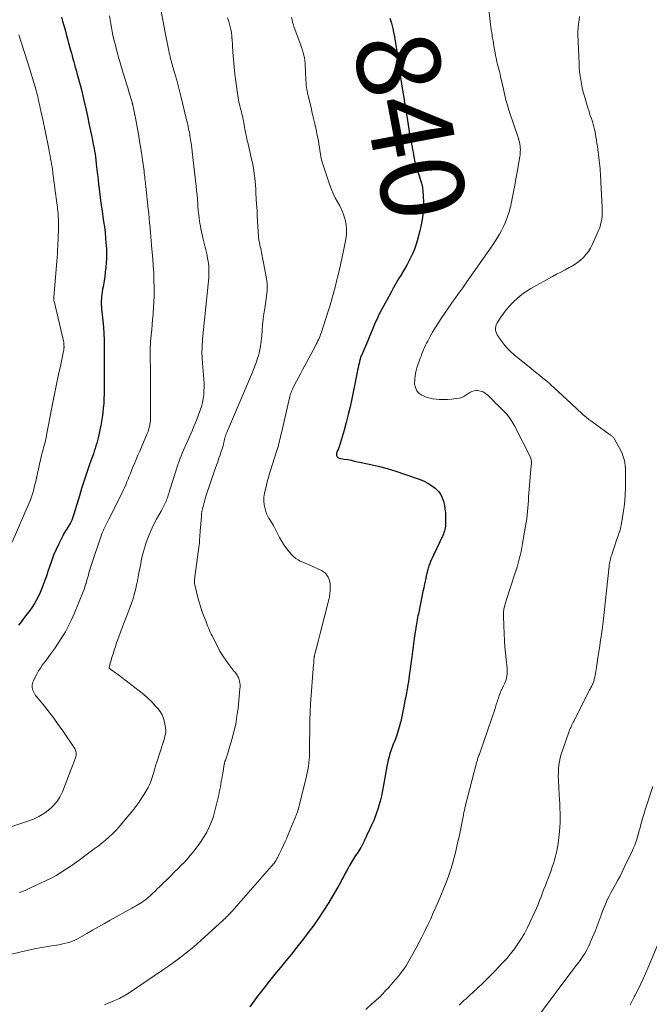
# Model space of a CAD drawing. Units: feet. Extents: x 1915000 to 1920024, y 545000 to 550000.
# Drawn here: x 1916055 to 1916206, y 547901 to 548138 of the extents above; entities that cross this region are included whole.
import ezdxf
from ezdxf.enums import TextEntityAlignment as Align

# ---------------------------------------------------------------- set-up
doc = ezdxf.new("R2010")
doc.units = ezdxf.units.FT
doc.header["$LTSCALE"] = 100
doc.header["$MEASUREMENT"] = 0
for name, color, linetype, lineweight in [('CONTOUR INDEX', 32, 'Continuous', 25), ('CONTOUR INDEX LABEL', 7, 'Continuous', 15), ('CONTOUR INTERMEDIATE', 40, 'Continuous', 15)]:
    doc.layers.add(name, color=color, linetype=linetype, lineweight=lineweight)
doc.styles.add('slant', font='romans.shx', dxfattribs={"oblique": 14.999978})

msp = doc.modelspace()

# ---------------------------------------------------------------- linework, layer by layer
at = {"layer": 'CONTOUR INDEX', "flags": 128}
for points, elevation in [([(1916065.07, 548138.99), (1916065.37, 548137.96), (1916065.67, 548136.93), (1916065.96, 548135.9), (1916066.25, 548134.86), (1916067.3, 548130.99), (1916067.49, 548130.3), (1916067.67, 548129.62), (1916067.86, 548128.93), (1916068.04, 548128.25)], 860), ([(1916144.06, 548138.75), (1916144.4, 548137.48), (1916144.71, 548136.2), (1916144.8, 548135.75), (1916145.11, 548134.24), (1916145.39, 548132.72), (1916145.64, 548131.2), (1916145.86, 548129.67), (1916146.17, 548127.43), (1916146.38, 548125.93), (1916146.6, 548124.42), (1916146.83, 548122.91), (1916147.07, 548121.41), (1916147.44, 548119.13), (1916147.5, 548118.77), (1916147.56, 548118.4), (1916147.62, 548118.04), (1916147.68, 548117.67), (1916147.74, 548117.31), (1916147.81, 548116.94), (1916147.87, 548116.58), (1916147.92, 548116.21), (1916147.93, 548116.19), (1916147.99, 548115.81), (1916148.05, 548115.43), (1916148.11, 548115.05), (1916148.17, 548114.67), (1916148.77, 548110.92), (1916148.88, 548110.28), (1916148.99, 548109.64), (1916149.11, 548109), (1916149.23, 548108.37), (1916149.35, 548107.73), (1916149.47, 548107.09), (1916149.59, 548106.46), (1916149.72, 548105.82), (1916150.05, 548104.09), (1916150.13, 548103.74), (1916150.21, 548103.39), (1916150.31, 548103.04), (1916150.42, 548102.69), (1916150.54, 548102.35), (1916150.66, 548102), (1916150.78, 548101.66), (1916150.9, 548101.31), (1916151.35, 548100.02), (1916151.64, 548099.02), (1916151.87, 548098.01), (1916151.99, 548096.98), (1916152.06, 548095.94), (1916152.08, 548094.38), (1916152.02, 548092.56), (1916151.87, 548090.76), (1916151.56, 548088.97), (1916151.16, 548087.2), (1916150.6, 548085.16), (1916150.28, 548084.14), (1916149.93, 548083.13), (1916149.53, 548082.15), (1916149.08, 548081.18), (1916148.59, 548080.23), (1916148.09, 548079.29), (1916147.56, 548078.36), (1916147.01, 548077.44), (1916146.79, 548077.08), (1916146.13, 548075.98), (1916145.48, 548074.88), (1916144.85, 548073.76), (1916144.23, 548072.64), (1916141.62, 548067.8), (1916141.49, 548067.56), (1916141.36, 548067.31), (1916141.24, 548067.06), (1916141.13, 548066.81), (1916141.02, 548066.55), (1916140.91, 548066.3), (1916140.8, 548066.05), (1916140.69, 548065.79), (1916138.4, 548060.39), (1916138.16, 548059.81), (1916137.92, 548059.24), (1916137.67, 548058.66), (1916137.43, 548058.09), (1916137, 548057.05), (1916136.98, 548056.99), (1916136.95, 548056.93), (1916136.93, 548056.87), (1916136.91, 548056.81), (1916136.89, 548056.74), (1916136.87, 548056.68), (1916136.85, 548056.62), (1916136.84, 548056.55), (1916136.62, 548055.64), (1916136.5, 548055.12), (1916136.39, 548054.59), (1916136.27, 548054.07), (1916136.16, 548053.55), (1916134.86, 548047.13), (1916134.45, 548045.23), (1916134.02, 548043.33), (1916133.53, 548041.45), (1916133.02, 548039.57), (1916132.12, 548036.41), (1916132.03, 548036.12), (1916131.93, 548035.84), (1916131.82, 548035.56), (1916131.7, 548035.28), (1916131.68, 548035.21), (1916131.57, 548034.97), (1916131.47, 548034.72), (1916131.37, 548034.47), (1916131.27, 548034.23), (1916131.23, 548034.11), (1916131.18, 548033.92), (1916131.17, 548033.73), (1916131.2, 548033.54), (1916131.26, 548033.35), (1916131.37, 548033.19), (1916131.5, 548033.05), (1916131.66, 548032.96), (1916131.85, 548032.9), (1916133.08, 548032.66), (1916133.9, 548032.51), (1916134.72, 548032.35), (1916135.54, 548032.18), (1916136.36, 548032.01), (1916139.07, 548031.45), (1916141.23, 548030.96), (1916143.37, 548030.4), (1916145.48, 548029.76), (1916147.58, 548029.05), (1916151.29, 548027.72), (1916152.25, 548027.31), (1916153.18, 548026.84), (1916154.05, 548026.28), (1916154.88, 548025.65), (1916155.06, 548025.51), (1916155.7, 548024.85), (1916156.24, 548024.14), (1916156.64, 548023.34), (1916156.94, 548022.48), (1916157.13, 548021.57), (1916157.28, 548020.65), (1916157.37, 548019.72), (1916157.41, 548018.78), (1916157.42, 548017.25), (1916157.41, 548016.87), (1916157.38, 548016.48), (1916157.32, 548016.1), (1916157.25, 548015.73), (1916157.14, 548015.35), (1916157.02, 548014.98), (1916156.89, 548014.62), (1916156.73, 548014.27), (1916153.83, 548008), (1916153.71, 548007.73), (1916153.6, 548007.47), (1916153.49, 548007.2), (1916153.39, 548006.93), (1916153.3, 548006.66), (1916153.21, 548006.38), (1916153.14, 548006.1), (1916153.07, 548005.82), (1916152.79, 548004.51), (1916152.59, 548003.57), (1916152.39, 548002.63), (1916152.19, 548001.7), (1916151.99, 548000.76), (1916150.88, 547995.44), (1916150.78, 547994.96), (1916150.68, 547994.48), (1916150.59, 547993.99), (1916150.5, 547993.51), (1916150.41, 547993.03), (1916150.33, 547992.55), (1916150.25, 547992.06), (1916150.18, 547991.58), (1916149.97, 547990.06), (1916149.79, 547988.81), (1916149.62, 547987.57), (1916149.46, 547986.32), (1916149.3, 547985.07), (1916148.7, 547980.48), (1916148.6, 547979.78), (1916148.5, 547979.08), (1916148.38, 547978.38), (1916148.26, 547977.68), (1916148.13, 547976.99), (1916148, 547976.29), (1916147.87, 547975.6), (1916147.73, 547974.9), (1916147.15, 547971.93), (1916147.07, 547971.52), (1916146.99, 547971.11), (1916146.91, 547970.71), (1916146.83, 547970.3), (1916146.74, 547969.9), (1916146.65, 547969.49), (1916146.54, 547969.09), (1916146.42, 547968.7), (1916145.59, 547966.01), (1916145.44, 547965.56), (1916145.28, 547965.11), (1916145.11, 547964.67), (1916144.93, 547964.23), (1916144.75, 547963.79), (1916144.57, 547963.35), (1916144.41, 547962.9), (1916144.26, 547962.45), (1916144.06, 547961.82), (1916143.83, 547961.04), (1916143.63, 547960.27), (1916143.45, 547959.48), (1916143.3, 547958.69), (1916142.51, 547954.17), (1916142.26, 547952.87), (1916141.98, 547951.59), (1916141.66, 547950.31), (1916141.31, 547949.04), (1916141.18, 547948.62), (1916140.85, 547947.57), (1916140.48, 547946.54), (1916140.06, 547945.53), (1916139.62, 547944.54), (1916139.22, 547943.71), (1916138.95, 547943.13), (1916138.68, 547942.55), (1916138.41, 547941.98), (1916138.14, 547941.39), (1916138.05, 547941.19), (1916137.82, 547940.71), (1916137.59, 547940.24), (1916137.35, 547939.77), (1916137.11, 547939.31), (1916137.06, 547939.21), (1916136.83, 547938.81), (1916136.58, 547938.41), (1916136.33, 547938.02), (1916136.06, 547937.64), (1916135.79, 547937.25), (1916135.52, 547936.87), (1916135.27, 547936.47), (1916135.03, 547936.07), (1916134.35, 547934.9), (1916133.97, 547934.22), (1916133.59, 547933.54), (1916133.23, 547932.85), (1916132.87, 547932.15), (1916132.52, 547931.46), (1916132.15, 547930.77), (1916131.77, 547930.09), (1916131.38, 547929.41), (1916129.34, 547926), (1916128.18, 547924.14), (1916126.99, 547922.3), (1916125.73, 547920.51), (1916124.43, 547918.75), (1916124.23, 547918.48), (1916122.95, 547916.82), (1916121.67, 547915.18), (1916120.36, 547913.56), (1916119.03, 547911.95), (1916117.71, 547910.34), (1916116.39, 547908.72), (1916115.09, 547907.09), (1916113.8, 547905.45), (1916112.83, 547904.2), (1916112, 547903.11), (1916111.17, 547902), (1916110.36, 547900.89)], 840), ([(1916068.04, 548128.25), (1916068.23, 548127.56), (1916068.41, 548126.87), (1916068.6, 548126.19), (1916068.79, 548125.5), (1916068.88, 548125.19), (1916069.11, 548124.34), (1916069.34, 548123.5), (1916069.57, 548122.65), (1916069.79, 548121.81), (1916070.06, 548120.73), (1916070.41, 548119.35), (1916070.74, 548117.96), (1916071.05, 548116.56), (1916071.34, 548115.16), (1916071.76, 548113.09), (1916071.9, 548112.36), (1916072.05, 548111.63), (1916072.21, 548110.91), (1916072.36, 548110.19), (1916072.38, 548110.09), (1916072.52, 548109.41), (1916072.67, 548108.74), (1916072.8, 548108.06), (1916072.93, 548107.38), (1916073.06, 548106.7), (1916073.17, 548106.02), (1916073.26, 548105.34), (1916073.35, 548104.65), (1916073.47, 548103.56), (1916073.61, 548102.32), (1916073.75, 548101.09), (1916073.89, 548099.86), (1916074.03, 548098.63), (1916074.07, 548098.35), (1916074.23, 548096.97), (1916074.41, 548095.6), (1916074.59, 548094.23), (1916074.78, 548092.87), (1916075.23, 548089.79), (1916075.4, 548088.49), (1916075.56, 548087.19), (1916075.68, 548085.89), (1916075.79, 548084.59), (1916075.82, 548084.13), (1916075.88, 548083.06), (1916075.9, 548081.98), (1916075.88, 548080.9), (1916075.83, 548079.82), (1916075.74, 548078.74), (1916075.63, 548077.67), (1916075.48, 548076.6), (1916075.32, 548075.53), (1916075.09, 548074.1), (1916074.99, 548073.49), (1916074.9, 548072.88), (1916074.81, 548072.26), (1916074.73, 548071.65), (1916074.68, 548071.17), (1916074.64, 548070.79), (1916074.63, 548070.42), (1916074.63, 548070.04), (1916074.65, 548069.67), (1916074.68, 548069.29), (1916074.72, 548068.92), (1916074.75, 548068.54), (1916074.8, 548068.16), (1916075.05, 548065.89), (1916075.2, 548064.38), (1916075.31, 548062.86), (1916075.37, 548061.34), (1916075.39, 548059.82), (1916075.38, 548053.87), (1916075.38, 548053.25), (1916075.38, 548052.62), (1916075.38, 548052), (1916075.38, 548051.38), (1916075.38, 548051.19), (1916075.38, 548050.48), (1916075.37, 548049.77), (1916075.35, 548049.05), (1916075.33, 548048.34), (1916075.3, 548047.17), (1916075.24, 548046.04), (1916075.15, 548044.92), (1916075.02, 548043.8), (1916074.86, 548042.68), (1916074.54, 548040.75), (1916074.52, 548040.6), (1916074.49, 548040.46), (1916074.46, 548040.31), (1916074.43, 548040.17), (1916074.4, 548040.02), (1916074.36, 548039.88), (1916074.33, 548039.73), (1916074.3, 548039.59), (1916073.88, 548037.75), (1916073.73, 548037.11), (1916073.56, 548036.47), (1916073.38, 548035.83), (1916073.19, 548035.19), (1916072.99, 548034.56), (1916072.79, 548033.93), (1916072.57, 548033.3), (1916072.35, 548032.67), (1916071.61, 548030.58), (1916071.03, 548028.91), (1916070.46, 548027.23), (1916069.93, 548025.54), (1916069.41, 548023.84), (1916068.1, 548019.41), (1916067.94, 548018.91), (1916067.75, 548018.42), (1916067.55, 548017.93), (1916067.32, 548017.46), (1916067.26, 548017.34), (1916067.04, 548016.93), (1916066.81, 548016.53), (1916066.57, 548016.13), (1916066.32, 548015.74), (1916066.07, 548015.35), (1916065.83, 548014.96), (1916065.61, 548014.55), (1916065.39, 548014.15), (1916064.45, 548012.27), (1916063.81, 548010.91), (1916063.21, 548009.53), (1916062.67, 548008.12), (1916062.19, 548006.69), (1916061.85, 548005.61), (1916061.46, 548004.44), (1916061.05, 548003.28), (1916060.61, 548002.13), (1916060.15, 548000.98), (1916059.98, 548000.57), (1916059.56, 547999.66), (1916059.1, 547998.76), (1916058.58, 547997.89), (1916058.03, 547997.05), (1916057.45, 547996.22), (1916056.85, 547995.41), (1916056.24, 547994.6), (1916055.63, 547993.8), (1916055.45, 547993.57), (1916054.74, 547992.65)], 860)]:
    msp.add_lwpolyline(points, dxfattribs=dict(at, elevation=elevation))
at = {"layer": 'CONTOUR INTERMEDIATE', "flags": 128}
for points, elevation in [([(1916088.4, 548143.88), (1916090.26, 548134.01), (1916090.41, 548133.24), (1916090.56, 548132.47), (1916090.72, 548131.7), (1916090.88, 548130.94), (1916091.01, 548130.31), (1916091.11, 548129.86), (1916091.22, 548129.41), (1916091.33, 548128.96), (1916091.45, 548128.52), (1916091.57, 548128.07), (1916091.7, 548127.63), (1916091.82, 548127.18), (1916091.95, 548126.74), (1916092.43, 548125.07), (1916092.79, 548123.79), (1916093.14, 548122.5), (1916093.48, 548121.22), (1916093.8, 548119.92), (1916095.25, 548113.95), (1916095.35, 548113.51), (1916095.46, 548113.07), (1916095.55, 548112.62), (1916095.65, 548112.17), (1916095.74, 548111.73), (1916095.83, 548111.28), (1916095.91, 548110.83), (1916095.98, 548110.38), (1916096.04, 548110), (1916096.14, 548109.37), (1916096.24, 548108.73), (1916096.33, 548108.08), (1916096.41, 548107.44), (1916096.6, 548105.92), (1916096.77, 548104.51), (1916096.93, 548103.11), (1916097.09, 548101.7), (1916097.25, 548100.29), (1916097.46, 548098.3), (1916097.56, 548097.25), (1916097.67, 548096.19), (1916097.76, 548095.14), (1916097.84, 548094.08), (1916097.9, 548093.3), (1916097.96, 548092.64), (1916098.02, 548091.97), (1916098.08, 548091.31), (1916098.16, 548090.64), (1916098.25, 548089.98), (1916098.35, 548089.32), (1916098.48, 548088.66), (1916098.62, 548088.01), (1916099.19, 548085.56), (1916099.42, 548084.6), (1916099.64, 548083.63), (1916099.86, 548082.67), (1916100.08, 548081.7), (1916100.14, 548081.42), (1916100.3, 548080.59), (1916100.43, 548079.76), (1916100.5, 548078.92), (1916100.54, 548078.07), (1916100.54, 548077.23), (1916100.52, 548076.38), (1916100.47, 548075.54), (1916100.39, 548074.69), (1916099.03, 548061.48), (1916098.97, 548060.88), (1916098.93, 548060.28), (1916098.9, 548059.68), (1916098.88, 548059.08), (1916098.87, 548058.59), (1916098.86, 548058.23), (1916098.87, 548057.87), (1916098.88, 548057.51), (1916098.9, 548057.16), (1916098.92, 548056.8), (1916098.95, 548056.44), (1916098.98, 548056.09), (1916099, 548055.73), (1916099.31, 548051.86), (1916099.36, 548050.92), (1916099.38, 548049.98), (1916099.35, 548049.04), (1916099.28, 548048.09), (1916099.16, 548047.16), (1916098.99, 548046.24), (1916098.74, 548045.33), (1916098.45, 548044.44), (1916097.94, 548043.05), (1916097.59, 548042.14), (1916097.24, 548041.24), (1916096.86, 548040.34), (1916096.48, 548039.45), (1916095.21, 548036.59), (1916094.36, 548034.6), (1916093.56, 548032.59), (1916092.84, 548030.55), (1916092.16, 548028.49), (1916091.08, 548025.02), (1916090.98, 548024.68), (1916090.88, 548024.34), (1916090.77, 548024), (1916090.67, 548023.66), (1916090.56, 548023.33), (1916090.44, 548022.99), (1916090.31, 548022.67), (1916090.16, 548022.34), (1916090.01, 548022.02), (1916089.77, 548021.54), (1916089.53, 548021.06), (1916089.28, 548020.59), (1916089.03, 548020.12), (1916087.93, 548018.17), (1916087.22, 548016.8), (1916086.57, 548015.42), (1916086, 548013.99), (1916085.49, 548012.54), (1916084.99, 548010.99), (1916084.78, 548010.3), (1916084.59, 548009.59), (1916084.42, 548008.89), (1916084.27, 548008.17), (1916084.13, 548007.46), (1916083.99, 548006.74), (1916083.85, 548006.03), (1916083.71, 548005.31), (1916083.34, 548003.33), (1916083.15, 548002.42), (1916082.95, 548001.51), (1916082.73, 548000.61), (1916082.49, 547999.71), (1916082.23, 547998.82), (1916081.95, 547997.94), (1916081.64, 547997.06), (1916081.31, 547996.19), (1916079.62, 547991.86), (1916079.29, 547991), (1916078.96, 547990.13), (1916078.65, 547989.27), (1916078.34, 547988.4), (1916078.04, 547987.52), (1916077.76, 547986.65), (1916077.49, 547985.76), (1916077.23, 547984.88), (1916076.56, 547982.53), (1916076.55, 547982.51), (1916076.55, 547982.49), (1916076.55, 547982.47), (1916076.55, 547982.45), (1916076.56, 547982.37), (1916076.56, 547982.35), (1916076.57, 547982.33), (1916076.58, 547982.32), (1916076.76, 547982.16), (1916076.86, 547982.07), (1916076.97, 547981.99), (1916077.07, 547981.91), (1916077.18, 547981.84), (1916077.51, 547981.62), (1916077.78, 547981.43), (1916078.05, 547981.25), (1916078.32, 547981.05), (1916078.58, 547980.86), (1916083.8, 547976.88), (1916084.85, 547976.04), (1916085.85, 547975.15), (1916086.8, 547974.21), (1916087.71, 547973.22), (1916088.23, 547972.63), (1916088.78, 547971.88), (1916089.26, 547971.08), (1916089.61, 547970.22), (1916089.87, 547969.33), (1916090.05, 547968.46), (1916090.13, 547967.96), (1916090.16, 547967.46), (1916090.14, 547966.96), (1916090.07, 547966.46), (1916089.96, 547965.96), (1916089.84, 547965.46), (1916089.7, 547964.97), (1916089.55, 547964.48), (1916087.99, 547959.73), (1916087.8, 547959.12), (1916087.61, 547958.51), (1916087.43, 547957.9), (1916087.26, 547957.29), (1916087.2, 547957.07), (1916087.06, 547956.57), (1916086.91, 547956.07), (1916086.74, 547955.58), (1916086.57, 547955.09), (1916086.38, 547954.6), (1916086.17, 547954.13), (1916085.93, 547953.67), (1916085.68, 547953.22), (1916084.98, 547952.05), (1916084.34, 547951.03), (1916083.68, 547950.04), (1916082.97, 547949.07), (1916082.23, 547948.13), (1916079.63, 547944.94), (1916078.9, 547944.08), (1916078.14, 547943.25), (1916077.33, 547942.46), (1916076.5, 547941.7), (1916075.65, 547940.96), (1916074.78, 547940.24), (1916073.89, 547939.54), (1916072.99, 547938.86), (1916070.42, 547936.95), (1916069.35, 547936.16), (1916068.26, 547935.38), (1916067.16, 547934.62), (1916066.05, 547933.87), (1916064.93, 547933.16), (1916063.78, 547932.48), (1916062.61, 547931.85), (1916061.41, 547931.25), (1916057.68, 547929.49), (1916056.36, 547928.89), (1916055.03, 547928.34)], 852), ([(1916167.6, 548142.91), (1916168.24, 548137.29), (1916168.32, 548136.62), (1916168.41, 548135.95), (1916168.5, 548135.28), (1916168.61, 548134.61), (1916168.63, 548134.48), (1916168.73, 548133.88), (1916168.83, 548133.28), (1916168.93, 548132.68), (1916169.02, 548132.08), (1916169.13, 548131.49), (1916169.23, 548130.89), (1916169.35, 548130.29), (1916169.46, 548129.7), (1916169.52, 548129.39), (1916169.65, 548128.79), (1916169.78, 548128.2), (1916169.93, 548127.61), (1916170.08, 548127.03), (1916170.23, 548126.44), (1916170.38, 548125.85), (1916170.52, 548125.26), (1916170.65, 548124.67), (1916171.23, 548122.01), (1916171.4, 548121.26), (1916171.57, 548120.51), (1916171.75, 548119.77), (1916171.94, 548119.02), (1916172.14, 548118.28), (1916172.35, 548117.54), (1916172.58, 548116.81), (1916172.82, 548116.08), (1916174.79, 548110.21), (1916174.93, 548109.77), (1916175.06, 548109.33), (1916175.16, 548108.89), (1916175.26, 548108.44), (1916175.27, 548108.39), (1916175.33, 548107.96), (1916175.38, 548107.53), (1916175.39, 548107.1), (1916175.38, 548106.67), (1916175.35, 548106.24), (1916175.31, 548105.81), (1916175.25, 548105.38), (1916175.18, 548104.96), (1916174.62, 548101.7), (1916174.34, 548100.1), (1916174.06, 548098.5), (1916173.76, 548096.9), (1916173.46, 548095.3), (1916173.3, 548094.49), (1916173.04, 548093.31), (1916172.73, 548092.14), (1916172.34, 548091), (1916171.91, 548089.87), (1916171.76, 548089.5), (1916171.35, 548088.57), (1916170.9, 548087.67), (1916170.41, 548086.78), (1916169.88, 548085.92), (1916169.33, 548085.07), (1916168.77, 548084.22), (1916168.2, 548083.38), (1916167.62, 548082.55), (1916162.56, 548075.3), (1916162.06, 548074.58), (1916161.55, 548073.87), (1916161.05, 548073.16), (1916160.53, 548072.45), (1916159.64, 548071.22), (1916159.57, 548071.13), (1916159.5, 548071.04), (1916159.43, 548070.94), (1916159.37, 548070.85), (1916159.3, 548070.76), (1916159.23, 548070.67), (1916159.16, 548070.57), (1916159.1, 548070.48), (1916156.21, 548066.22), (1916155.56, 548065.22), (1916154.92, 548064.21), (1916154.31, 548063.18), (1916153.73, 548062.14), (1916153.12, 548061.02), (1916152.86, 548060.53), (1916152.61, 548060.03), (1916152.38, 548059.52), (1916152.15, 548059.01), (1916151.94, 548058.49), (1916151.74, 548057.97), (1916151.54, 548057.44), (1916151.35, 548056.92), (1916150.55, 548054.61), (1916150.29, 548053.67), (1916150.09, 548052.72), (1916150.01, 548051.76), (1916149.99, 548050.78), (1916149.99, 548050.67), (1916150.17, 548049.83), (1916150.49, 548049.09), (1916151.03, 548048.49), (1916151.72, 548047.99), (1916152.56, 548047.63), (1916153.43, 548047.34), (1916154.31, 548047.15), (1916155.22, 548047.03), (1916155.91, 548046.98), (1916156.91, 548046.94), (1916157.92, 548046.95), (1916158.91, 548047.04), (1916159.91, 548047.19), (1916160.72, 548047.33), (1916161.29, 548047.49), (1916161.83, 548047.7), (1916162.32, 548048), (1916162.79, 548048.36), (1916163.26, 548048.69), (1916163.76, 548048.94), (1916164.3, 548049.07), (1916164.87, 548049.12), (1916165.11, 548049.11), (1916165.79, 548049), (1916166.43, 548048.8), (1916167.01, 548048.46), (1916167.55, 548048.03), (1916168.02, 548047.57), (1916168.31, 548047.28), (1916168.6, 548046.99), (1916168.88, 548046.7), (1916169.17, 548046.42), (1916169.46, 548046.13), (1916169.75, 548045.84), (1916170.04, 548045.55), (1916170.33, 548045.26), (1916171.36, 548044.25), (1916172.12, 548043.42), (1916172.82, 548042.56), (1916173.44, 548041.62), (1916173.99, 548040.65), (1916177.76, 548033.25), (1916177.87, 548033), (1916177.95, 548032.75), (1916178.01, 548032.48), (1916178.04, 548032.22), (1916178.06, 548031.94), (1916178.06, 548031.67), (1916178.05, 548031.39), (1916178.03, 548031.12), (1916177.47, 548024.44), (1916177.39, 548023.56), (1916177.32, 548022.68), (1916177.26, 548021.8), (1916177.2, 548020.92), (1916177.12, 548020.05), (1916177.03, 548019.17), (1916176.92, 548018.3), (1916176.79, 548017.43), (1916175.94, 548012.31), (1916175.77, 548011.36), (1916175.58, 548010.41), (1916175.36, 548009.47), (1916175.12, 548008.53), (1916174.86, 548007.59), (1916174.59, 548006.66), (1916174.3, 548005.73), (1916174.01, 548004.81), (1916172.01, 547998.6), (1916171.89, 547998.22), (1916171.78, 547997.85), (1916171.68, 547997.47), (1916171.58, 547997.09), (1916171.51, 547996.84), (1916171.46, 547996.59), (1916171.41, 547996.33), (1916171.37, 547996.07), (1916171.34, 547995.81), (1916171.33, 547995.54), (1916171.32, 547995.28), (1916171.32, 547995.02), (1916171.32, 547994.75), (1916171.51, 547990.57), (1916171.59, 547989.03), (1916171.7, 547987.5), (1916171.83, 547985.97), (1916171.98, 547984.44), (1916172.2, 547982.31), (1916172.24, 547981.84), (1916172.25, 547981.38), (1916172.22, 547980.92), (1916172.18, 547980.46), (1916172.1, 547980), (1916171.99, 547979.56), (1916171.83, 547979.12), (1916171.65, 547978.7), (1916171.36, 547978.11), (1916171.08, 547977.53), (1916170.82, 547976.94), (1916170.57, 547976.34), (1916170.34, 547975.74), (1916170.12, 547975.15), (1916170, 547974.83), (1916169.9, 547974.52), (1916169.8, 547974.21), (1916169.7, 547973.89), (1916169.61, 547973.57), (1916169.51, 547973.25), (1916169.41, 547972.94), (1916169.31, 547972.63), (1916165.8, 547962.38), (1916165.71, 547962.14), (1916165.63, 547961.9), (1916165.54, 547961.65), (1916165.45, 547961.41), (1916165.44, 547961.37), (1916165.36, 547961.15), (1916165.28, 547960.93), (1916165.2, 547960.7), (1916165.13, 547960.48), (1916165.06, 547960.26), (1916164.99, 547960.03), (1916164.93, 547959.81), (1916164.87, 547959.58), (1916162.08, 547948.7), (1916162.03, 547948.5), (1916161.98, 547948.3), (1916161.93, 547948.1), (1916161.88, 547947.9), (1916161.84, 547947.7), (1916161.79, 547947.49), (1916161.75, 547947.29), (1916161.71, 547947.09), (1916160.89, 547942.97), (1916160.57, 547941.42), (1916160.23, 547939.88), (1916159.87, 547938.34), (1916159.5, 547936.8), (1916159.09, 547935.28), (1916158.63, 547933.77), (1916158.11, 547932.28), (1916157.54, 547930.81), (1916155.69, 547926.31), (1916155.08, 547924.88), (1916154.47, 547923.45), (1916153.84, 547922.03), (1916153.19, 547920.62), (1916152.52, 547919.22), (1916151.83, 547917.82), (1916151.11, 547916.45), (1916150.37, 547915.08), (1916148.44, 547911.62), (1916147.93, 547910.76), (1916147.38, 547909.91), (1916146.78, 547909.1), (1916146.15, 547908.31), (1916145.64, 547907.72), (1916145.23, 547907.25), (1916144.83, 547906.78), (1916144.42, 547906.31), (1916144, 547905.85), (1916143.59, 547905.39), (1916143.17, 547904.93), (1916142.76, 547904.47), (1916142.34, 547904.01), (1916142, 547903.64), (1916141.74, 547903.38), (1916141.48, 547903.12), (1916141.2, 547902.87), (1916140.92, 547902.63), (1916140.63, 547902.39), (1916140.35, 547902.15), (1916140.07, 547901.9), (1916139.79, 547901.66), (1916138.23, 547900.24)], 836), ([(1916076.63, 548139.25), (1916076.77, 548138.31), (1916076.92, 548137.38), (1916077.08, 548136.45), (1916077.27, 548135.53), (1916077.47, 548134.61), (1916077.7, 548133.6), (1916078.04, 548132.19), (1916078.4, 548130.77), (1916078.79, 548129.37), (1916079.2, 548127.97), (1916079.95, 548125.5), (1916080.31, 548124.32), (1916080.67, 548123.14), (1916081.02, 548121.96), (1916081.38, 548120.78), (1916082.05, 548118.53), (1916082.06, 548118.47), (1916082.08, 548118.41), (1916082.1, 548118.35), (1916082.11, 548118.29), (1916082.12, 548118.23), (1916082.14, 548118.17), (1916082.15, 548118.11), (1916082.17, 548118.06), (1916082.19, 548117.94), (1916082.22, 548117.83), (1916082.24, 548117.72), (1916082.26, 548117.6), (1916082.29, 548117.48), (1916082.94, 548114.27), (1916083.27, 548112.55), (1916083.58, 548110.83), (1916083.87, 548109.1), (1916084.13, 548107.36), (1916084.93, 548101.88), (1916084.99, 548101.43), (1916085.05, 548100.97), (1916085.11, 548100.51), (1916085.17, 548100.05), (1916085.22, 548099.59), (1916085.27, 548099.13), (1916085.32, 548098.67), (1916085.37, 548098.21), (1916085.95, 548092.79), (1916086.07, 548091.69), (1916086.18, 548090.58), (1916086.29, 548089.47), (1916086.39, 548088.37), (1916086.53, 548086.85), (1916086.56, 548086.5), (1916086.59, 548086.15), (1916086.61, 548085.8), (1916086.63, 548085.46), (1916086.66, 548085.03), (1916086.67, 548084.89), (1916086.68, 548084.76), (1916086.69, 548084.63), (1916086.7, 548084.5), (1916086.71, 548084.36), (1916086.72, 548084.23), (1916086.73, 548084.1), (1916086.74, 548083.97), (1916087.03, 548080.82), (1916087.16, 548079.11), (1916087.26, 548077.4), (1916087.32, 548075.69), (1916087.36, 548073.97), (1916087.36, 548073.2), (1916087.35, 548071.83), (1916087.31, 548070.46), (1916087.24, 548069.09), (1916087.14, 548067.72), (1916087.12, 548067.45), (1916087.01, 548066.22), (1916086.9, 548064.98), (1916086.79, 548063.74), (1916086.68, 548062.51), (1916086.53, 548060.84), (1916086.49, 548060.44), (1916086.46, 548060.03), (1916086.44, 548059.63), (1916086.43, 548059.22), (1916086.42, 548058.82), (1916086.42, 548058.41), (1916086.42, 548058.01), (1916086.42, 548057.6), (1916086.47, 548053.7), (1916086.48, 548052.84), (1916086.49, 548051.97), (1916086.5, 548051.11), (1916086.51, 548050.24), (1916086.51, 548049.38), (1916086.51, 548048.51), (1916086.52, 548047.65), (1916086.52, 548046.78), (1916086.51, 548044.53), (1916086.51, 548044.09), (1916086.51, 548043.65), (1916086.51, 548043.2), (1916086.51, 548042.76), (1916086.5, 548042.32), (1916086.47, 548041.88), (1916086.42, 548041.45), (1916086.36, 548041.01), (1916086.32, 548040.83), (1916086.21, 548040.32), (1916086.08, 548039.8), (1916085.91, 548039.3), (1916085.72, 548038.81), (1916083.9, 548034.55), (1916083.47, 548033.55), (1916083.05, 548032.54), (1916082.62, 548031.54), (1916082.2, 548030.53), (1916081.93, 548029.9), (1916081.65, 548029.21), (1916081.36, 548028.52), (1916081.09, 548027.82), (1916080.81, 548027.13), (1916080.53, 548026.43), (1916080.24, 548025.75), (1916079.92, 548025.07), (1916079.6, 548024.39), (1916076.45, 548018.15), (1916076.22, 548017.68), (1916075.98, 548017.22), (1916075.75, 548016.75), (1916075.51, 548016.29), (1916075.29, 548015.82), (1916075.08, 548015.35), (1916074.89, 548014.87), (1916074.71, 548014.38), (1916072.16, 548006.76), (1916072, 548006.26), (1916071.84, 548005.76), (1916071.7, 548005.26), (1916071.56, 548004.75), (1916071.43, 548004.24), (1916071.29, 548003.74), (1916071.14, 548003.23), (1916071, 548002.73), (1916070.98, 548002.66), (1916070.81, 548002.13), (1916070.63, 548001.6), (1916070.44, 548001.07), (1916070.24, 548000.55), (1916068.18, 547995.45), (1916067.53, 547993.97), (1916066.82, 547992.51), (1916066.04, 547991.1), (1916065.2, 547989.71), (1916064.31, 547988.36), (1916063.39, 547987.02), (1916062.46, 547985.7), (1916061.5, 547984.38), (1916060.49, 547983.03), (1916060.02, 547982.35), (1916059.57, 547981.66), (1916059.16, 547980.93), (1916058.78, 547980.2), (1916058.36, 547979.32), (1916058.23, 547979), (1916058.13, 547978.68), (1916058.07, 547978.34), (1916058.04, 547978), (1916058.06, 547977.66), (1916058.1, 547977.33), (1916058.2, 547977.01), (1916058.33, 547976.7), (1916058.5, 547976.38), (1916058.68, 547976.08), (1916058.88, 547975.8), (1916059.09, 547975.52), (1916060.99, 547973.2), (1916062.13, 547971.76), (1916063.25, 547970.29), (1916064.33, 547968.8), (1916065.38, 547967.28), (1916068.19, 547963.1), (1916068.35, 547962.83), (1916068.48, 547962.55), (1916068.57, 547962.26), (1916068.63, 547961.95), (1916068.65, 547961.64), (1916068.64, 547961.33), (1916068.58, 547961.03), (1916068.49, 547960.73), (1916065.31, 547952.59), (1916064.69, 547951.33), (1916063.96, 547950.15), (1916063.04, 547949.11), (1916062, 547948.16), (1916060.83, 547947.35), (1916059.62, 547946.62), (1916058.34, 547946.02), (1916057.01, 547945.51), (1916047.94, 547942.53)], 856), ([(1916105.04, 548138.83), (1916105.3, 548137.88), (1916105.66, 548136.6), (1916105.74, 548136.28), (1916105.82, 548135.96), (1916105.88, 548135.63), (1916105.93, 548135.31), (1916105.98, 548134.97), (1916106.01, 548134.81), (1916106.02, 548134.65), (1916106.04, 548134.5), (1916106.05, 548134.34), (1916106.06, 548134.18), (1916106.07, 548134.02), (1916106.08, 548133.86), (1916106.09, 548133.71), (1916106.3, 548130.51), (1916106.43, 548128.75), (1916106.59, 548127), (1916106.79, 548125.25), (1916107.02, 548123.5), (1916107.57, 548119.54), (1916107.65, 548119.03), (1916107.75, 548118.52), (1916107.86, 548118.02), (1916107.99, 548117.51), (1916108.03, 548117.36), (1916108.14, 548116.93), (1916108.26, 548116.51), (1916108.37, 548116.08), (1916108.48, 548115.65), (1916108.59, 548115.22), (1916108.69, 548114.79), (1916108.77, 548114.36), (1916108.85, 548113.93), (1916108.99, 548113.12), (1916109.09, 548112.54), (1916109.2, 548111.95), (1916109.31, 548111.37), (1916109.43, 548110.78), (1916109.55, 548110.2), (1916109.68, 548109.62), (1916109.81, 548109.03), (1916109.94, 548108.45), (1916110.79, 548104.8), (1916110.98, 548103.91), (1916111.16, 548103.02), (1916111.31, 548102.13), (1916111.44, 548101.23), (1916111.56, 548100.33), (1916111.65, 548099.43), (1916111.73, 548098.53), (1916111.8, 548097.62), (1916111.85, 548096.65), (1916111.93, 548095.26), (1916112.01, 548093.86), (1916112.1, 548092.47), (1916112.17, 548091.08), (1916112.46, 548086.16), (1916112.47, 548085.98), (1916112.48, 548085.8), (1916112.5, 548085.62), (1916112.53, 548085.45), (1916112.56, 548085.27), (1916112.59, 548085.09), (1916112.62, 548084.91), (1916112.66, 548084.74), (1916112.79, 548084.19), (1916112.89, 548083.73), (1916112.99, 548083.28), (1916113.08, 548082.83), (1916113.17, 548082.37), (1916114.36, 548076.05), (1916114.46, 548075.46), (1916114.52, 548074.86), (1916114.55, 548074.27), (1916114.55, 548073.67), (1916114.53, 548073.07), (1916114.48, 548072.47), (1916114.41, 548071.88), (1916114.33, 548071.28), (1916113.94, 548068.89), (1916113.75, 548067.59), (1916113.58, 548066.28), (1916113.44, 548064.97), (1916113.33, 548063.65), (1916113.22, 548062.21), (1916113.17, 548061.62), (1916113.11, 548061.02), (1916113.04, 548060.43), (1916112.95, 548059.84), (1916112.85, 548059.25), (1916112.73, 548058.67), (1916112.59, 548058.1), (1916112.42, 548057.52), (1916112.24, 548056.93), (1916111.95, 548056.07), (1916111.65, 548055.22), (1916111.33, 548054.37), (1916110.99, 548053.53), (1916104.83, 548039), (1916104.76, 548038.84), (1916104.7, 548038.69), (1916104.64, 548038.54), (1916104.57, 548038.39), (1916104.51, 548038.23), (1916104.45, 548038.08), (1916104.4, 548037.92), (1916104.36, 548037.76), (1916104.34, 548037.7), (1916104.29, 548037.5), (1916104.24, 548037.31), (1916104.2, 548037.11), (1916104.16, 548036.92), (1916104.05, 548036.34), (1916103.94, 548035.85), (1916103.82, 548035.37), (1916103.67, 548034.9), (1916103.51, 548034.43), (1916103.24, 548033.68), (1916102.94, 548032.84), (1916102.64, 548032), (1916102.34, 548031.16), (1916102.06, 548030.32), (1916099.83, 548023.69), (1916099.64, 548023.09), (1916099.45, 548022.48), (1916099.28, 548021.87), (1916099.12, 548021.26), (1916098.99, 548020.64), (1916098.87, 548020.02), (1916098.78, 548019.4), (1916098.72, 548018.77), (1916098.45, 548015.37), (1916098.41, 548014.87), (1916098.37, 548014.38), (1916098.34, 548013.89), (1916098.31, 548013.39), (1916098.28, 548012.9), (1916098.24, 548012.41), (1916098.19, 548011.92), (1916098.13, 548011.43), (1916097.09, 548003.71), (1916097.07, 548003.61), (1916097.05, 548003.37), (1916097.04, 548003.26), (1916097.03, 548003.15), (1916097.03, 548003.04), (1916097.04, 548002.93), (1916097.04, 548002.9), (1916097.05, 548002.78), (1916097.06, 548002.66), (1916097.09, 548002.53), (1916097.11, 548002.41), (1916097.97, 547999.05), (1916098.27, 547997.98), (1916098.59, 547996.93), (1916098.94, 547995.88), (1916099.33, 547994.84), (1916099.77, 547993.69), (1916099.95, 547993.24), (1916100.13, 547992.78), (1916100.31, 547992.33), (1916100.49, 547991.87), (1916100.67, 547991.42), (1916100.86, 547990.97), (1916101.07, 547990.53), (1916101.29, 547990.1), (1916102.56, 547987.6), (1916103.19, 547986.44), (1916103.86, 547985.32), (1916104.6, 547984.23), (1916105.37, 547983.18), (1916106.63, 547981.57), (1916106.81, 547981.34), (1916106.99, 547981.1), (1916107.17, 547980.86), (1916107.35, 547980.62), (1916107.51, 547980.37), (1916107.65, 547980.11), (1916107.75, 547979.84), (1916107.83, 547979.56), (1916107.9, 547979.23), (1916107.98, 547978.78), (1916108.02, 547978.32), (1916108.03, 547977.86), (1916108, 547977.4), (1916107.53, 547972.69), (1916107.28, 547970.79), (1916106.97, 547968.9), (1916106.55, 547967.04), (1916106.07, 547965.18), (1916105.19, 547962.2), (1916105.08, 547961.82), (1916104.96, 547961.45), (1916104.83, 547961.08), (1916104.69, 547960.71), (1916104.5, 547960.22), (1916104.46, 547960.09), (1916104.41, 547959.97), (1916104.38, 547959.85), (1916104.34, 547959.72), (1916104.31, 547959.59), (1916104.28, 547959.47), (1916104.25, 547959.34), (1916104.23, 547959.21), (1916103.84, 547956.96), (1916103.73, 547956.32), (1916103.61, 547955.69), (1916103.5, 547955.05), (1916103.39, 547954.42), (1916103.28, 547953.78), (1916103.15, 547953.15), (1916103.02, 547952.52), (1916102.88, 547951.89), (1916101.87, 547947.67), (1916101.53, 547946.44), (1916101.11, 547945.23), (1916100.61, 547944.06), (1916100.03, 547942.92), (1916099.38, 547941.81), (1916098.7, 547940.73), (1916097.95, 547939.68), (1916097.17, 547938.66), (1916096.66, 547938.03), (1916095.97, 547937.2), (1916095.27, 547936.4), (1916094.55, 547935.61), (1916093.81, 547934.83), (1916093.06, 547934.07), (1916092.3, 547933.31), (1916091.54, 547932.56), (1916090.78, 547931.81), (1916089.17, 547930.24), (1916088.65, 547929.73), (1916088.13, 547929.23), (1916087.6, 547928.73), (1916087.08, 547928.22), (1916086.72, 547927.87), (1916086.38, 547927.55), (1916086.02, 547927.23), (1916085.66, 547926.93), (1916085.29, 547926.63), (1916084.91, 547926.34), (1916084.52, 547926.07), (1916084.12, 547925.82), (1916083.72, 547925.57), (1916083.7, 547925.56), (1916083.28, 547925.32), (1916082.86, 547925.08), (1916082.44, 547924.85), (1916082.01, 547924.61), (1916076.82, 547921.73), (1916075.4, 547920.94), (1916073.98, 547920.14), (1916072.58, 547919.32), (1916071.17, 547918.49), (1916069.54, 547917.52), (1916068.94, 547917.2), (1916068.34, 547916.9), (1916067.72, 547916.65), (1916067.08, 547916.43), (1916066.44, 547916.25), (1916065.78, 547916.08), (1916065.12, 547915.94), (1916064.46, 547915.82), (1916062.2, 547915.46), (1916060.41, 547915.15), (1916058.62, 547914.81), (1916056.84, 547914.43), (1916055.07, 547914.02), (1916051.05, 547913.03)], 848), ([(1916120.4, 548138.95), (1916120.52, 548138.33), (1916120.66, 548137.71), (1916120.83, 548137.1), (1916121.03, 548136.5), (1916122.37, 548132.83), (1916122.59, 548132.23), (1916122.8, 548131.63), (1916123, 548131.02), (1916123.2, 548130.41), (1916123.37, 548129.8), (1916123.5, 548129.18), (1916123.59, 548128.55), (1916123.64, 548127.92), (1916123.74, 548125.73), (1916123.77, 548125.1), (1916123.8, 548124.47), (1916123.83, 548123.83), (1916123.87, 548123.2), (1916123.93, 548122.57), (1916124.01, 548121.95), (1916124.12, 548121.33), (1916124.25, 548120.71), (1916125.08, 548117.21), (1916125.39, 548115.89), (1916125.7, 548114.58), (1916125.99, 548113.26), (1916126.29, 548111.94), (1916126.5, 548110.99), (1916126.67, 548110.14), (1916126.84, 548109.29), (1916126.99, 548108.44), (1916127.12, 548107.58), (1916127.3, 548106.38), (1916127.34, 548106.13), (1916127.37, 548105.87), (1916127.41, 548105.61), (1916127.45, 548105.35), (1916127.5, 548105.1), (1916127.55, 548104.84), (1916127.62, 548104.59), (1916127.69, 548104.34), (1916129.59, 548098.58), (1916129.97, 548097.53), (1916130.41, 548096.5), (1916130.91, 548095.49), (1916131.45, 548094.51), (1916131.99, 548093.53), (1916132.48, 548092.52), (1916132.87, 548091.48), (1916133.21, 548090.41), (1916133.25, 548090.26), (1916133.49, 548089.1), (1916133.61, 548087.93), (1916133.57, 548086.76), (1916133.42, 548085.58), (1916132.38, 548080.41), (1916132.26, 548079.83), (1916132.14, 548079.25), (1916132.01, 548078.67), (1916131.87, 548078.1), (1916131.74, 548077.52), (1916131.6, 548076.94), (1916131.45, 548076.37), (1916131.31, 548075.79), (1916130.86, 548074.02), (1916130.47, 548072.56), (1916130.07, 548071.1), (1916129.64, 548069.66), (1916129.19, 548068.21), (1916127.58, 548063.19), (1916127.44, 548062.76), (1916127.28, 548062.33), (1916127.12, 548061.91), (1916126.94, 548061.49), (1916126.75, 548061.07), (1916126.55, 548060.66), (1916126.35, 548060.26), (1916126.14, 548059.85), (1916123.52, 548054.97), (1916123.04, 548054.08), (1916122.56, 548053.18), (1916122.08, 548052.29), (1916121.61, 548051.39), (1916120.97, 548050.2), (1916120.82, 548049.9), (1916120.67, 548049.6), (1916120.53, 548049.29), (1916120.4, 548048.98), (1916120.28, 548048.66), (1916120.16, 548048.34), (1916120.07, 548048.02), (1916119.99, 548047.69), (1916117.97, 548038.98), (1916117.86, 548038.46), (1916117.73, 548037.95), (1916117.61, 548037.45), (1916117.49, 548036.94), (1916117.36, 548036.43), (1916117.22, 548035.92), (1916117.08, 548035.42), (1916116.93, 548034.92), (1916115.21, 548029.39), (1916114.88, 548028.26), (1916114.56, 548027.13), (1916114.27, 548025.99), (1916113.99, 548024.84), (1916113.91, 548024.47), (1916113.77, 548023.51), (1916113.73, 548022.55), (1916113.83, 548021.6), (1916114.04, 548020.65), (1916114.31, 548019.75), (1916114.49, 548019.27), (1916114.69, 548018.8), (1916114.94, 548018.36), (1916115.22, 548017.93), (1916115.52, 548017.51), (1916115.8, 548017.08), (1916116.06, 548016.64), (1916116.31, 548016.19), (1916117.54, 548013.78), (1916118.06, 548012.84), (1916118.63, 548011.93), (1916119.26, 548011.07), (1916119.94, 548010.23), (1916120.54, 548009.54), (1916120.98, 548009.11), (1916121.44, 548008.72), (1916121.96, 548008.4), (1916122.5, 548008.12), (1916123.08, 548007.88), (1916123.64, 548007.64), (1916124.21, 548007.38), (1916124.78, 548007.13), (1916127.59, 548005.84), (1916128.09, 548005.54), (1916128.53, 548005.19), (1916128.89, 548004.75), (1916129.2, 548004.25), (1916129.41, 548003.7), (1916129.57, 548003.14), (1916129.65, 548002.56), (1916129.68, 548001.97), (1916129.64, 548000.82), (1916129.62, 548000.5), (1916129.59, 548000.17), (1916129.54, 547999.85), (1916129.48, 547999.53), (1916129.42, 547999.2), (1916129.34, 547998.88), (1916129.27, 547998.56), (1916129.19, 547998.25), (1916127.46, 547991.34), (1916127.37, 547991.01), (1916127.29, 547990.68), (1916127.2, 547990.36), (1916127.12, 547990.03), (1916127.03, 547989.7), (1916126.94, 547989.38), (1916126.85, 547989.06), (1916126.77, 547988.73), (1916125.97, 547985.7), (1916125.94, 547985.56), (1916125.91, 547985.41), (1916125.88, 547985.26), (1916125.86, 547985.11), (1916125.84, 547984.96), (1916125.82, 547984.81), (1916125.81, 547984.66), (1916125.79, 547984.51), (1916125.78, 547984.27), (1916125.76, 547984), (1916125.74, 547983.73), (1916125.72, 547983.46), (1916125.7, 547983.19), (1916124.99, 547973.73), (1916124.97, 547973.43), (1916124.95, 547973.14), (1916124.93, 547972.85), (1916124.91, 547972.55), (1916124.89, 547972.11), (1916124.87, 547971.6), (1916124.84, 547971.09), (1916124.83, 547970.57), (1916124.82, 547970.06), (1916124.76, 547966.29), (1916124.75, 547965.42), (1916124.74, 547964.55), (1916124.73, 547963.68), (1916124.72, 547962.81), (1916124.72, 547962.67), (1916124.71, 547961.87), (1916124.68, 547961.07), (1916124.62, 547960.28), (1916124.56, 547959.48), (1916124.46, 547958.69), (1916124.35, 547957.9), (1916124.19, 547957.12), (1916124.02, 547956.34), (1916122.33, 547949.51), (1916122.17, 547948.91), (1916121.99, 547948.32), (1916121.79, 547947.74), (1916121.57, 547947.16), (1916119.61, 547942.34), (1916119.24, 547941.48), (1916118.87, 547940.62), (1916118.48, 547939.76), (1916118.08, 547938.91), (1916117.6, 547937.93), (1916117.43, 547937.58), (1916117.25, 547937.23), (1916117.07, 547936.88), (1916116.89, 547936.53), (1916116.62, 547936.02), (1916116.57, 547935.93), (1916116.51, 547935.84), (1916116.46, 547935.75), (1916116.39, 547935.67), (1916116.33, 547935.58), (1916116.27, 547935.5), (1916116.2, 547935.42), (1916116.13, 547935.34), (1916106.03, 547923.83), (1916105.77, 547923.54), (1916105.51, 547923.25), (1916105.24, 547922.96), (1916104.97, 547922.68), (1916104.7, 547922.4), (1916104.42, 547922.13), (1916104.14, 547921.86), (1916103.86, 547921.6), (1916098.69, 547916.9), (1916097.62, 547915.95), (1916096.53, 547915.01), (1916095.42, 547914.1), (1916094.3, 547913.21), (1916093.15, 547912.34), (1916092, 547911.49), (1916090.82, 547910.66), (1916089.64, 547909.84), (1916080.87, 547903.94), (1916080.52, 547903.71), (1916080.15, 547903.49), (1916079.78, 547903.28), (1916079.41, 547903.08), (1916079.03, 547902.89), (1916078.64, 547902.71), (1916078.25, 547902.54), (1916077.86, 547902.37), (1916077.35, 547902.16), (1916076.7, 547901.9), (1916076.06, 547901.64), (1916075.41, 547901.37)], 844), ([(1916189.6, 548139.15), (1916189.42, 548137.69), (1916189.39, 548137.44), (1916189.36, 548137.19), (1916189.34, 548136.93), (1916189.31, 548136.68), (1916189.3, 548136.61), (1916189.28, 548136.39), (1916189.26, 548136.17), (1916189.25, 548135.95), (1916189.24, 548135.73), (1916189.24, 548135.5), (1916189.24, 548135.28), (1916189.24, 548135.06), (1916189.25, 548134.84), (1916189.51, 548127.85), (1916189.57, 548126.85), (1916189.65, 548125.86), (1916189.76, 548124.87), (1916189.9, 548123.88), (1916190.08, 548122.89), (1916190.28, 548121.92), (1916190.52, 548120.95), (1916190.79, 548119.99), (1916191.64, 548117.17), (1916191.83, 548116.56), (1916192.02, 548115.95), (1916192.21, 548115.34), (1916192.42, 548114.74), (1916192.62, 548114.13), (1916192.72, 548113.83), (1916192.81, 548113.52), (1916192.9, 548113.21), (1916192.98, 548112.91), (1916193.06, 548112.6), (1916193.13, 548112.28), (1916193.19, 548111.97), (1916193.26, 548111.66), (1916193.42, 548110.81), (1916193.56, 548110.07), (1916193.69, 548109.33), (1916193.8, 548108.59), (1916193.91, 548107.85), (1916194.35, 548104.5), (1916194.43, 548103.85), (1916194.5, 548103.2), (1916194.55, 548102.55), (1916194.6, 548101.9), (1916194.64, 548101.24), (1916194.67, 548100.59), (1916194.71, 548099.94), (1916194.74, 548099.28), (1916195.05, 548093.25), (1916195.07, 548092.53), (1916195.07, 548091.82), (1916195.02, 548091.1), (1916194.95, 548090.39), (1916194.84, 548089.68), (1916194.68, 548088.99), (1916194.46, 548088.31), (1916194.2, 548087.65), (1916192.67, 548084.19), (1916192.24, 548083.36), (1916191.75, 548082.56), (1916191.17, 548081.83), (1916190.54, 548081.14), (1916189.83, 548080.51), (1916189.1, 548079.93), (1916188.32, 548079.41), (1916187.51, 548078.93), (1916187.15, 548078.74), (1916186.14, 548078.19), (1916185.13, 548077.64), (1916184.12, 548077.09), (1916183.12, 548076.54), (1916177.92, 548073.65), (1916176.8, 548072.97), (1916175.73, 548072.22), (1916174.72, 548071.38), (1916173.76, 548070.49), (1916173.45, 548070.17), (1916172.71, 548069.37), (1916172, 548068.54), (1916171.33, 548067.67), (1916170.7, 548066.78), (1916169.95, 548065.65), (1916169.75, 548065.29), (1916169.59, 548064.92), (1916169.49, 548064.52), (1916169.43, 548064.11), (1916169.45, 548063.7), (1916169.51, 548063.3), (1916169.65, 548062.93), (1916169.84, 548062.56), (1916170.71, 548061.27), (1916171.41, 548060.3), (1916172.17, 548059.39), (1916173.01, 548058.54), (1916173.9, 548057.75), (1916177.97, 548054.43), (1916178.67, 548053.87), (1916179.36, 548053.31), (1916180.06, 548052.75), (1916180.75, 548052.19), (1916181.44, 548051.62), (1916182.13, 548051.04), (1916182.79, 548050.45), (1916183.45, 548049.85), (1916187.66, 548045.91), (1916188.1, 548045.5), (1916188.53, 548045.1), (1916188.97, 548044.7), (1916189.41, 548044.3), (1916189.85, 548043.9), (1916190.52, 548043.32), (1916191.2, 548042.75), (1916191.89, 548042.2), (1916192.6, 548041.67), (1916197.09, 548038.41), (1916197.22, 548038.31), (1916197.35, 548038.2), (1916197.48, 548038.1), (1916197.61, 548037.99), (1916197.72, 548037.87), (1916197.83, 548037.75), (1916197.93, 548037.61), (1916198.02, 548037.47), (1916199.18, 548035.41), (1916199.53, 548034.73), (1916199.85, 548034.02), (1916200.11, 548033.3), (1916200.33, 548032.56), (1916200.49, 548031.8), (1916200.61, 548031.04), (1916200.67, 548030.27), (1916200.7, 548029.5), (1916200.64, 548025.63), (1916200.59, 548024.15), (1916200.5, 548022.67), (1916200.34, 548021.19), (1916200.14, 548019.72), (1916199.8, 548017.61), (1916199.73, 548017.2), (1916199.65, 548016.79), (1916199.56, 548016.38), (1916199.46, 548015.98), (1916199.35, 548015.57), (1916199.23, 548015.17), (1916199.1, 548014.77), (1916198.97, 548014.38), (1916198.62, 548013.35), (1916198.36, 548012.62), (1916198.11, 548011.89), (1916197.86, 548011.16), (1916197.61, 548010.43), (1916197.35, 548009.64), (1916197.24, 548009.3), (1916197.14, 548008.96), (1916197.05, 548008.61), (1916196.97, 548008.26), (1916196.9, 548007.91), (1916196.83, 548007.56), (1916196.78, 548007.21), (1916196.74, 548006.85), (1916195.21, 547992.79), (1916195.2, 547992.65), (1916195.18, 547992.51), (1916195.16, 547992.36), (1916195.15, 547992.22), (1916195.13, 547992.08), (1916195.11, 547991.94), (1916195.09, 547991.79), (1916195.07, 547991.65), (1916194.9, 547990.54), (1916194.8, 547989.84), (1916194.69, 547989.14), (1916194.59, 547988.44), (1916194.48, 547987.74), (1916194.02, 547984.79), (1916193.94, 547984.23), (1916193.85, 547983.67), (1916193.76, 547983.11), (1916193.66, 547982.55), (1916193.26, 547980.17), (1916193.22, 547979.93), (1916193.17, 547979.69), (1916193.11, 547979.46), (1916193.04, 547979.23), (1916192.96, 547979), (1916192.88, 547978.78), (1916192.79, 547978.56), (1916192.69, 547978.34), (1916192.64, 547978.24), (1916192.5, 547977.97), (1916192.37, 547977.71), (1916192.24, 547977.45), (1916192.11, 547977.18), (1916188.25, 547969.62), (1916188.1, 547969.32), (1916187.94, 547969.02), (1916187.79, 547968.71), (1916187.65, 547968.41), (1916187.5, 547968.1), (1916187.37, 547967.79), (1916187.24, 547967.48), (1916187.13, 547967.16), (1916185.49, 547962.5), (1916185.22, 547961.64), (1916184.98, 547960.77), (1916184.81, 547959.88), (1916184.67, 547958.99), (1916184.58, 547958.09), (1916184.53, 547957.19), (1916184.52, 547956.29), (1916184.55, 547955.39), (1916184.73, 547951.89), (1916184.79, 547950.78), (1916184.85, 547949.67), (1916184.9, 547948.56), (1916184.96, 547947.44), (1916184.98, 547946.33), (1916184.97, 547945.22), (1916184.91, 547944.11), (1916184.81, 547943.01), (1916184.58, 547940.9), (1916184.4, 547939.63), (1916184.17, 547938.36), (1916183.87, 547937.12), (1916183.52, 547935.88), (1916183.43, 547935.6), (1916183.07, 547934.52), (1916182.7, 547933.44), (1916182.3, 547932.37), (1916181.89, 547931.3), (1916181.77, 547931.01), (1916181.41, 547930.09), (1916181.06, 547929.18), (1916180.71, 547928.26), (1916180.37, 547927.34), (1916180.02, 547926.42), (1916179.66, 547925.51), (1916179.28, 547924.61), (1916178.88, 547923.71), (1916177.7, 547921.12), (1916177.05, 547919.8), (1916176.37, 547918.5), (1916175.61, 547917.24), (1916174.81, 547916), (1916173.95, 547914.81), (1916173.05, 547913.64), (1916172.11, 547912.52), (1916171.12, 547911.42), (1916170.41, 547910.67), (1916169.12, 547909.31), (1916167.8, 547907.98), (1916166.46, 547906.67), (1916165.1, 547905.38), (1916163.19, 547903.6), (1916162.77, 547903.21), (1916162.34, 547902.82), (1916161.92, 547902.44), (1916161.5, 547902.05), (1916161.07, 547901.66), (1916160.65, 547901.27)], 832), ([(1916054.84, 548134.69), (1916057.48, 548126.41), (1916057.81, 548125.36), (1916058.13, 548124.31), (1916058.44, 548123.26), (1916058.74, 548122.2), (1916059, 548121.29), (1916059.16, 548120.69), (1916059.32, 548120.08), (1916059.47, 548119.47), (1916059.61, 548118.86), (1916059.74, 548118.25), (1916059.88, 548117.64), (1916060.01, 548117.03), (1916060.15, 548116.42), (1916060.62, 548114.24), (1916060.69, 548113.96), (1916060.75, 548113.68), (1916060.81, 548113.4), (1916060.87, 548113.12), (1916060.93, 548112.83), (1916060.99, 548112.55), (1916061.05, 548112.27), (1916061.11, 548111.99), (1916062.13, 548106.85), (1916062.25, 548106.21), (1916062.38, 548105.56), (1916062.49, 548104.92), (1916062.61, 548104.27), (1916062.72, 548103.63), (1916062.82, 548102.98), (1916062.91, 548102.33), (1916063, 548101.69), (1916063.05, 548101.24), (1916063.16, 548100.37), (1916063.28, 548099.49), (1916063.39, 548098.62), (1916063.51, 548097.75), (1916064.04, 548093.75), (1916064.1, 548093.27), (1916064.16, 548092.8), (1916064.21, 548092.32), (1916064.26, 548091.84), (1916064.3, 548091.36), (1916064.33, 548090.88), (1916064.35, 548090.4), (1916064.36, 548089.92), (1916064.36, 548089.89), (1916064.37, 548089.4), (1916064.36, 548088.9), (1916064.36, 548088.41), (1916064.34, 548087.92), (1916064.2, 548083.96), (1916064.16, 548083.02), (1916064.11, 548082.08), (1916064.05, 548081.14), (1916063.97, 548080.2), (1916063.24, 548071.59), (1916063.24, 548071.47), (1916063.23, 548071.35), (1916063.24, 548071.23), (1916063.24, 548071.11), (1916063.25, 548070.99), (1916063.27, 548070.88), (1916063.29, 548070.76), (1916063.32, 548070.64), (1916065.56, 548061.13), (1916065.59, 548061), (1916065.62, 548060.86), (1916065.64, 548060.73), (1916065.66, 548060.59), (1916065.68, 548060.46), (1916065.69, 548060.32), (1916065.7, 548060.19), (1916065.7, 548060.05), (1916065.71, 548059.65), (1916065.71, 548059.52), (1916065.7, 548059.38), (1916065.7, 548059.25), (1916065.69, 548059.12), (1916065.68, 548058.99), (1916065.66, 548058.86), (1916065.64, 548058.73), (1916065.61, 548058.6), (1916064.75, 548054.59), (1916064.49, 548053.41), (1916064.24, 548052.22), (1916063.98, 548051.03), (1916063.73, 548049.84), (1916063.48, 548048.65), (1916063.24, 548047.46), (1916063.01, 548046.27), (1916062.78, 548045.08), (1916061.53, 548038.37), (1916061.48, 548038.12), (1916061.44, 548037.88), (1916061.38, 548037.64), (1916061.33, 548037.4), (1916061.28, 548037.16), (1916061.22, 548036.92), (1916061.16, 548036.68), (1916061.09, 548036.44), (1916060.95, 548035.91), (1916060.81, 548035.41), (1916060.67, 548034.91), (1916060.54, 548034.4), (1916060.4, 548033.9), (1916060.27, 548033.39), (1916060.14, 548032.88), (1916060.02, 548032.37), (1916059.91, 548031.86), (1916059.06, 548028.03), (1916058.89, 548027.28), (1916058.71, 548026.53), (1916058.52, 548025.78), (1916058.33, 548025.03), (1916058.11, 548024.29), (1916057.87, 548023.56), (1916057.61, 548022.84), (1916057.32, 548022.12), (1916053.27, 548012.67)], 864), ([(1916207.21, 547953.85), (1916205.32, 547948.01), (1916205.04, 547947.11), (1916204.77, 547946.21), (1916204.51, 547945.3), (1916204.27, 547944.39), (1916204.16, 547943.96), (1916203.97, 547943.26), (1916203.78, 547942.56), (1916203.58, 547941.86), (1916203.38, 547941.16), (1916203.16, 547940.47), (1916202.91, 547939.79), (1916202.63, 547939.12), (1916202.34, 547938.46), (1916200.38, 547934.41), (1916199.87, 547933.37), (1916199.35, 547932.34), (1916198.8, 547931.31), (1916198.25, 547930.3), (1916197.94, 547929.75), (1916197.53, 547929.01), (1916197.14, 547928.26), (1916196.75, 547927.5), (1916196.38, 547926.74), (1916196.02, 547925.98), (1916195.68, 547925.2), (1916195.37, 547924.41), (1916195.08, 547923.62), (1916194.74, 547922.65), (1916194.27, 547921.38), (1916193.79, 547920.11), (1916193.27, 547918.85), (1916192.74, 547917.6), (1916191.82, 547915.53), (1916191.38, 547914.61), (1916190.89, 547913.72), (1916190.34, 547912.87), (1916189.75, 547912.04), (1916189.13, 547911.23), (1916188.51, 547910.42), (1916187.9, 547909.6), (1916187.28, 547908.78), (1916177.65, 547895.9)], 828), ([(1916209.65, 547918.75), (1916206.03, 547910.13), (1916205.49, 547908.88), (1916204.93, 547907.64), (1916204.35, 547906.41), (1916203.76, 547905.19), (1916203.01, 547903.7), (1916202.78, 547903.23), (1916202.53, 547902.76), (1916202.29, 547902.29), (1916202.04, 547901.83), (1916201.79, 547901.36)], 824)]:
    msp.add_lwpolyline(points, dxfattribs=dict(at, elevation=elevation))

# ---------------------------------------------------------------- texts
at = {"layer": 'CONTOUR INDEX LABEL', "style": 'slant', "oblique": 15}
msp.add_text('840', height=20, rotation=280.7404, dxfattribs=at).set_placement((1916149, 548112.82, 840), align=Align.MIDDLE_CENTER)

doc.saveas('drawing.dxf')
